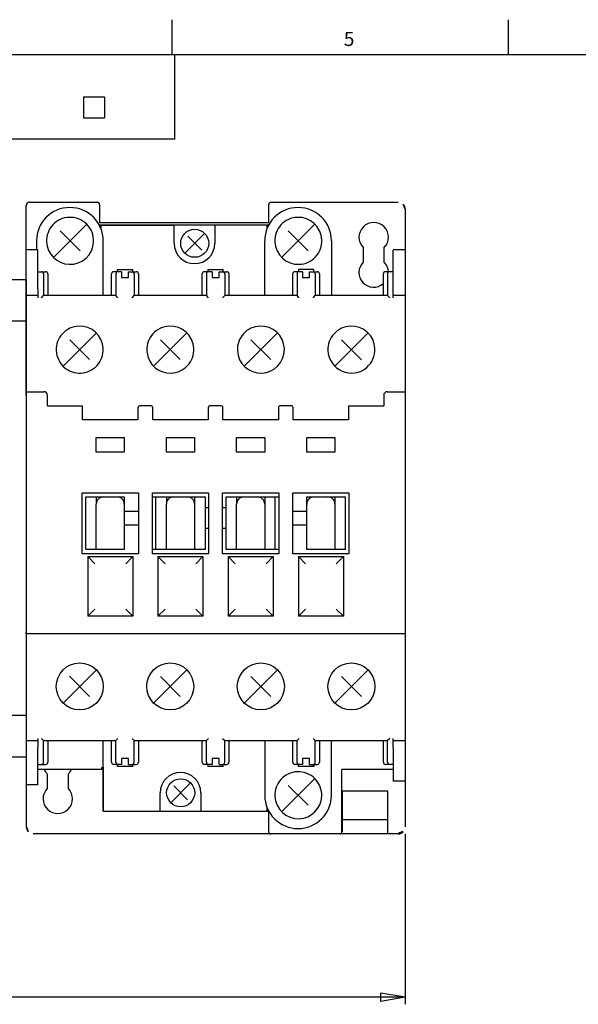
# Model space of a CAD drawing. Extents: x 14 to 405, y 10 to 283.
# Drawn here: x 130 to 210, y 143 to 283 of the extents above; entities that cross this region are included whole.
import ezdxf

# ---------------------------------------------------------------- set-up
doc = ezdxf.new("R2010")
doc.units = 0
doc.layers.add('1', color=7, linetype='CONTINUOUS')
doc.layers.add('20', color=7, linetype='CONTINUOUS')
doc.styles.get("Standard").update_dxf_attribs({"font": 'monotxt.shx'})

msp = doc.modelspace()

# ---------------------------------------------------------------- linework, layer by layer
at = {"layer": '1', "color": 250, "linetype": 'CONTINUOUS'}
for p, q in [((151.704208, 278.415842), (151.704208, 283.415842)), ((199.579208, 278.415842), (199.579208, 283.415842)), ((395.079208, 278.415842), (18.079208, 278.415842)), ((152.079208, 266.415842), (152.079208, 278.415842)), ((139.079208, 272.415842), (142.079208, 272.415842)), ((139.079208, 272.415842), (139.079208, 269.415842)), ((142.079208, 272.415842), (142.079208, 269.415842)), ((139.079208, 269.415842), (142.079208, 269.415842)), ((152.079208, 266.415842), (18.079208, 266.415842)), ((130.87624, 229.90594), (130.87624, 256.90594)), ((131.40571, 257.40594), (141.05571, 257.40594)), ((141.35571, 257.10594), (141.35571, 254.50594)), ((165.45571, 254.50594), (165.45571, 257.10594)), ((165.75571, 257.40594), (175.60571, 257.40594)), ((175.60571, 257.40594), (183.90571, 257.40594)), ((184.90571, 256.40594), (184.90571, 168.40594)), ((139.52452, 254.27475), (134.7869, 249.53713)), ((141.35571, 254.50594), (141.90571, 254.50594)), ((141.90571, 254.50594), (164.90571, 254.50594)), ((164.90571, 254.50594), (165.45571, 254.50594)), ((172.02452, 254.27475), (167.2869, 249.53713)), ((135.74041, 253.32125), (138.57102, 250.49063)), ((153.4915, 250.14173), (156.31993, 252.97015)), ((155.90247, 250.55918), (153.90895, 252.5527)), ((168.24041, 253.32125), (171.07102, 250.49063)), ((115.87624, 246.40594), (130.87624, 246.40594)), ((130.87624, 246.40594), (130.87624, 178.40594)), ((115.87624, 240.50594), (130.87624, 240.50594)), ((140.89505, 238.77475), (136.16926, 234.04896)), ((153.79505, 238.77475), (149.05743, 234.03713)), ((166.69505, 238.77475), (161.95743, 234.03713)), ((179.59505, 238.77475), (174.85743, 234.03713)), ((137.11093, 237.82125), (139.94154, 234.99064)), ((150.01093, 237.82125), (152.84154, 234.99064)), ((162.91093, 237.82125), (165.74154, 234.99064)), ((175.81093, 237.82125), (178.66618, 234.966)), ((130.87624, 229.90594), (130.87624, 168.40594)), ((133.92624, 228.40594), (133.92624, 229.90594)), ((181.82624, 229.90594), (181.82624, 228.40594)), ((133.92624, 228.40594), (138.92624, 228.40594)), ((176.82624, 228.40594), (181.82624, 228.40594)), ((140.89505, 190.77475), (136.15743, 186.03713)), ((137.066, 189.86618), (139.94154, 186.99064)), ((153.79505, 190.77475), (149.05743, 186.03713)), ((150.01093, 189.82125), (152.84154, 186.99064)), ((166.69505, 190.77475), (161.95743, 186.03713)), ((162.91093, 189.82125), (165.74154, 186.99064)), ((179.59505, 190.77475), (174.85743, 186.03713)), ((175.81093, 189.82125), (178.64154, 186.99064)), ((115.87624, 184.30594), (130.87624, 184.30594)), ((115.87624, 178.40594), (130.87624, 178.40594)), ((151.4915, 171.84173), (154.31993, 174.67015)), ((153.90247, 172.25918), (151.90895, 174.2527)), ((172.02452, 175.27475), (167.2869, 170.53713)), ((168.24041, 174.32125), (171.07102, 171.49063)), ((184.87624, 174.90594), (183.17624, 174.90594)), ((165.42624, 170.65594), (165.42624, 167.70594)), ((183.90571, 167.40594), (131.90571, 167.40594)), ((184.90571, 167.40594), (184.90571, 143.12025)), ((184.90571, 144.12015), (181.40561, 144.70116)), ((181.40561, 143.53913), (181.40561, 144.70116)), ((184.90571, 144.12015), (123.37624, 144.12015)), ((184.90571, 144.12015), (181.40561, 143.53913))]:
    msp.add_line(p, q, dxfattribs=at)
for centre in [(138.52624, 188.40594), (151.42624, 188.40594), (164.32624, 188.40594), (177.22624, 188.40594)]:
    msp.add_circle(centre, 3.35, dxfattribs=at)
for centre, radius, start, end in [((185.612822, 257.113045), 1.000002, 179.999685, 224.999685), ((183.905708, 256.405945), 1.000002, 359.999685, 44.999685), ((133.42624, 229.90594), 0.5, 0, 90), ((182.32624, 229.90594), 0.5, 90, 180), ((131.17624, 174.70594), 0.3, 180, 270), ((131.905712, 168.405935), 1.000002, 179.999685, 224.999685), ((130.198598, 167.698835), 1.000002, 359.999685, 44.999685), ((183.905715, 168.405942), 1.000002, 269.999685, 314.999685), ((184.612815, 166.698828), 1.000002, 89.999685, 134.999685)]:
    msp.add_arc(centre, radius, start, end, dxfattribs=at)
at = {"layer": '1', "color": 250, "linetype": 'CONTINUOUS', "extrusion": (0, 0, -1)}
msp.add_open_spline([(131.40571, 257.40594), (131.33229, 257.40594), (131.24801, 257.38958), (130.9792, 257.24259), (130.90571, 257.05746), (130.90571, 256.90594)], degree=3, knots=[0, 0, 0, 0, 0.30573239, 0.30573239, 1, 1, 1, 1], dxfattribs=at)
for points in [[(141.35571, 257.10594), (141.35571, 257.30644), (141.18302, 257.40594), (141.05571, 257.40594)], [(165.75571, 257.40594), (165.62976, 257.40594), (165.45571, 257.30727), (165.45571, 257.10594)]]:
    msp.add_open_spline(points, degree=3, dxfattribs=at)
at = {"layer": '20', "color": 250, "linetype": 'CONTINUOUS'}
for p, q in [((165.42624, 254.15594), (141.32624, 254.15594)), ((141.52624, 254.15594), (151.97624, 254.15594)), ((141.52624, 254.15594), (141.52624, 253.69549)), ((151.97624, 251.55594), (151.97624, 254.15594)), ((165.22624, 254.15594), (157.77624, 254.15594)), ((157.77624, 254.15594), (157.77624, 251.55594)), ((165.22624, 253.69549), (165.22624, 254.15594)), ((132.37624, 251.90594), (132.37624, 250.60594)), ((141.87624, 244.10594), (141.87624, 251.90594)), ((164.87624, 244.10594), (164.87624, 251.90594)), ((174.37624, 251.90594), (174.37624, 244.10594)), ((132.57624, 250.60594), (130.87624, 250.60594)), ((132.57624, 246.57587), (132.57624, 250.60594)), ((178.90571, 250.93625), (178.90571, 248.87563)), ((181.90571, 248.87563), (181.90571, 250.93625)), ((183.17624, 243.80594), (183.17626, 250.57328)), ((184.90571, 250.60594), (183.17626, 250.60594)), ((132.57624, 247.50594), (133.07624, 247.50594)), ((133.07624, 247.50594), (133.2906, 247.50594)), ((133.2906, 247.50594), (133.54227, 247.50594)), ((133.37624, 247.20594), (133.37624, 246.27701)), ((133.54227, 247.50594), (133.67624, 247.50594)), ((133.97624, 247.20594), (133.97624, 244.10594)), ((143.07624, 244.10594), (143.07624, 247.20594)), ((143.51022, 247.50594), (143.37624, 247.50594)), ((143.76188, 247.50594), (143.51022, 247.50594)), ((143.67624, 247.20594), (143.67624, 246.27701)), ((143.97624, 247.50594), (143.76188, 247.50594)), ((143.87624, 247.80594), (143.87624, 247.50594)), ((143.87624, 247.80594), (146.07624, 247.80594)), ((144.47624, 247.50594), (143.97624, 247.50594)), ((144.47624, 247.50594), (144.47624, 246.6748)), ((145.47624, 246.6748), (145.47624, 247.50594)), ((145.47624, 247.50594), (145.97624, 247.50594)), ((145.97624, 247.50594), (146.1906, 247.50594)), ((146.07624, 247.50594), (146.07624, 247.80594)), ((146.1906, 247.50594), (146.44227, 247.50594)), ((146.27624, 247.20594), (146.27624, 246.27701)), ((146.44227, 247.50594), (146.57624, 247.50594)), ((146.87624, 247.20594), (146.87624, 244.10594)), ((155.97624, 244.10594), (155.97624, 247.20594)), ((156.41022, 247.50594), (156.27624, 247.50594)), ((156.66188, 247.50594), (156.41022, 247.50594)), ((156.57624, 247.20594), (156.57624, 246.27701)), ((156.87624, 247.50594), (156.66188, 247.50594)), ((156.77624, 247.80594), (156.77624, 247.50594)), ((156.77624, 247.80594), (158.97624, 247.80594)), ((157.37624, 247.50594), (156.87624, 247.50594)), ((157.37624, 247.50594), (157.37624, 246.6748)), ((158.37624, 246.6748), (158.37624, 247.50594)), ((158.37624, 247.50594), (158.87624, 247.50594)), ((158.87624, 247.50594), (159.0906, 247.50594)), ((158.97624, 247.50594), (158.97624, 247.80594)), ((159.0906, 247.50594), (159.34227, 247.50594)), ((159.17624, 247.20594), (159.17624, 246.27701)), ((159.34227, 247.50594), (159.47624, 247.50594)), ((159.77624, 247.20594), (159.77624, 244.10594)), ((168.87624, 244.10594), (168.87624, 247.20594)), ((169.31022, 247.50594), (169.17624, 247.50594)), ((169.56188, 247.50594), (169.31022, 247.50594)), ((169.47624, 247.20594), (169.47624, 246.27701)), ((169.77624, 247.50594), (169.56188, 247.50594)), ((171.87624, 247.80594), (169.67624, 247.80594)), ((169.67624, 247.80594), (169.67624, 247.50594)), ((170.27624, 247.50594), (169.77624, 247.50594)), ((170.27624, 247.50594), (170.27624, 246.6748)), ((171.27624, 246.6748), (171.27624, 247.50594)), ((171.27624, 247.50594), (171.77624, 247.50594)), ((171.77624, 247.50594), (171.9906, 247.50594)), ((171.87624, 247.50594), (171.87624, 247.80594)), ((171.9906, 247.50594), (172.24227, 247.50594)), ((172.07624, 247.20594), (172.07624, 246.27701)), ((172.24227, 247.50594), (172.37624, 247.50594)), ((172.67624, 247.20594), (172.67624, 244.10594)), ((181.77624, 244.10594), (181.77624, 247.20594)), ((182.21022, 247.50594), (182.07624, 247.50594)), ((182.46188, 247.50594), (182.21022, 247.50594)), ((182.37624, 247.20594), (182.37624, 246.27701)), ((182.67624, 247.50594), (182.46188, 247.50594)), ((183.17624, 247.50594), (182.67624, 247.50594)), ((132.57624, 245.08158), (132.57624, 246.57587)), ((133.37624, 246.27701), (133.37624, 245.08158)), ((143.67624, 246.27701), (143.67624, 245.08158)), ((144.47624, 246.6748), (145.47624, 246.6748)), ((146.27624, 246.27701), (146.27624, 245.08158)), ((156.57624, 246.27701), (156.57624, 245.08158)), ((157.37624, 246.6748), (158.37624, 246.6748)), ((159.17624, 246.27701), (159.17624, 245.08158)), ((169.47624, 246.27701), (169.47624, 245.08158)), ((170.27624, 246.6748), (171.27624, 246.6748)), ((172.07624, 246.27701), (172.07624, 245.08158)), ((182.37624, 246.27701), (182.37624, 245.08158)), ((130.87624, 244.40594), (130.87624, 244.58092)), ((132.57624, 245.08158), (132.57624, 243.80594)), ((133.37624, 245.08158), (133.37624, 244.10594)), ((143.67624, 245.08158), (143.67624, 244.10594)), ((146.27624, 245.08158), (146.27624, 244.10594)), ((156.57624, 245.08158), (156.57624, 244.10594)), ((159.17624, 245.08158), (159.17624, 244.10594)), ((169.47624, 245.08158), (169.47624, 244.10594)), ((172.07624, 245.08158), (172.07624, 244.10594)), ((182.37624, 245.08158), (182.37624, 244.10594)), ((132.57624, 244.10594), (130.87624, 244.10594)), ((130.87624, 243.80594), (130.87624, 244.10594)), ((133.07624, 243.80594), (133.37624, 244.10594)), ((143.67624, 244.10594), (133.37624, 244.10594)), ((143.97624, 243.80594), (143.67624, 244.10594)), ((145.97624, 243.80594), (146.27624, 244.10594)), ((156.57624, 244.10594), (146.27624, 244.10594)), ((156.87624, 243.80594), (156.57624, 244.10594)), ((158.87624, 243.80594), (159.17624, 244.10594)), ((169.47624, 244.10594), (159.17624, 244.10594)), ((169.77624, 243.80594), (169.47624, 244.10594)), ((171.77624, 243.80594), (172.07624, 244.10594)), ((182.37624, 244.10594), (172.07624, 244.10594)), ((182.67624, 243.80594), (182.37624, 244.10594)), ((184.87624, 244.10594), (183.17624, 244.10594)), ((130.87624, 230.40594), (130.87624, 230.70594)), ((130.87624, 230.40594), (130.87624, 230.70594)), ((130.87624, 230.10594), (130.87624, 230.40594)), ((130.87624, 230.40594), (133.42624, 230.40594)), ((182.32624, 230.40594), (184.87624, 230.40594)), ((138.92624, 226.40594), (138.92624, 228.40594)), ((146.82624, 228.10594), (146.82624, 226.40594)), ((148.62624, 228.40594), (147.12624, 228.40594)), ((148.92624, 226.40594), (148.92624, 228.10594)), ((156.82624, 228.10594), (156.82624, 226.40594)), ((158.62624, 228.40594), (157.12624, 228.40594)), ((158.92624, 226.40594), (158.92624, 228.10594)), ((166.82624, 228.10594), (166.82624, 226.40594)), ((168.62624, 228.40594), (167.12624, 228.40594)), ((168.92624, 226.40594), (168.92624, 228.10594)), ((176.82624, 228.40594), (176.82624, 226.40594)), ((146.82624, 226.40594), (138.92624, 226.40594)), ((156.82624, 226.40594), (148.92624, 226.40594)), ((166.82624, 226.40594), (158.92624, 226.40594)), ((176.82624, 226.40594), (168.92624, 226.40594)), ((140.87624, 221.80594), (140.87624, 223.90594)), ((140.87624, 223.90594), (144.87624, 223.90594)), ((144.87624, 223.90594), (144.87624, 221.80594)), ((150.87624, 221.80594), (150.87624, 223.90594)), ((150.87624, 223.90594), (154.87624, 223.90594)), ((154.87624, 223.90594), (154.87624, 221.80594)), ((160.87624, 221.80594), (160.87624, 223.90594)), ((160.87624, 223.90594), (164.87624, 223.90594)), ((164.87624, 223.90594), (164.87624, 221.80594)), ((170.87624, 221.80594), (170.87624, 223.90594)), ((170.87624, 223.90594), (174.87624, 223.90594)), ((174.87624, 223.90594), (174.87624, 221.80594)), ((144.87624, 221.80594), (140.87624, 221.80594)), ((154.87624, 221.80594), (150.87624, 221.80594)), ((164.87624, 221.80594), (160.87624, 221.80594)), ((174.87624, 221.80594), (170.87624, 221.80594)), ((138.87624, 207.30594), (138.87624, 216.00594)), ((138.87624, 216.00594), (146.87624, 216.00594)), ((139.37624, 215.40594), (140.87624, 215.40594)), ((139.37624, 207.90594), (139.37624, 215.40594)), ((140.87624, 215.40594), (141.57624, 215.40594)), ((140.87624, 215.40594), (140.87624, 214.40594)), ((141.57624, 215.40594), (141.87624, 215.40594)), ((141.87624, 215.40594), (143.87632, 215.40594)), ((143.99593, 215.40594), (144.17624, 215.40594)), ((144.17624, 215.40594), (144.87624, 215.40594)), ((144.87624, 215.40594), (144.87624, 214.40641)), ((146.87624, 216.00594), (146.87624, 207.30594)), ((148.87624, 207.30594), (148.87624, 216.00594)), ((148.87624, 216.00594), (156.87624, 216.00594)), ((148.87624, 215.40594), (149.37624, 215.40594)), ((149.37624, 215.40594), (150.87624, 215.40594)), ((149.37624, 207.90594), (149.37624, 215.40594)), ((150.87624, 215.40594), (151.57624, 215.40594)), ((150.87624, 215.40594), (150.87624, 214.40594)), ((151.57624, 215.40594), (151.85124, 215.40594)), ((151.87624, 215.40594), (153.87611, 215.40594)), ((153.99593, 215.40594), (154.17624, 215.40594)), ((154.17624, 215.40594), (154.87624, 215.40594)), ((154.87624, 215.40594), (154.87624, 214.40594)), ((154.87624, 215.40594), (156.37623, 215.40594)), ((156.37623, 215.40594), (156.37624, 207.90594)), ((156.87624, 216.00594), (156.87624, 207.30594)), ((158.87624, 207.30594), (158.87624, 216.00594)), ((158.87624, 216.00594), (166.87624, 216.00594)), ((159.37624, 207.90594), (159.37624, 215.40594)), ((159.37624, 215.40594), (160.87624, 215.40594)), ((160.87624, 215.40594), (161.57624, 215.40594)), ((160.87624, 215.40594), (160.87624, 214.40594)), ((161.57624, 215.40594), (161.75654, 215.40594)), ((161.87624, 215.40594), (163.87624, 215.40594)), ((163.90124, 215.40594), (164.17624, 215.40594)), ((164.17624, 215.40594), (164.87624, 215.40594)), ((164.87624, 215.40594), (164.87624, 214.40594)), ((164.87624, 215.40594), (166.37624, 215.40594)), ((166.37624, 215.40594), (166.87624, 215.40594)), ((166.37624, 207.90594), (166.37624, 215.40594)), ((166.87624, 216.00594), (166.87624, 207.30594)), ((168.87624, 207.30594), (168.87624, 216.00594)), ((168.87624, 216.00594), (176.87624, 216.00594)), ((170.87624, 215.40594), (171.57624, 215.40594)), ((170.87624, 214.40594), (170.87624, 215.40594)), ((171.57624, 215.40594), (171.75654, 215.40594)), ((171.87615, 215.40594), (173.87684, 215.40594)), ((173.87684, 215.40594), (174.17624, 215.40594)), ((174.17624, 215.40594), (174.87624, 215.40594)), ((174.87624, 215.40594), (176.37624, 215.40594)), ((174.87624, 215.40594), (174.87624, 214.40594)), ((176.37624, 207.90594), (176.37624, 215.40594)), ((176.87624, 216.00594), (176.87624, 207.30594)), ((140.87624, 207.90594), (140.87624, 214.40594)), ((144.87623, 213.40594), (146.87624, 213.40594)), ((144.87624, 214.40641), (144.87624, 207.90594)), ((150.87624, 207.90594), (150.87624, 214.40594)), ((154.87624, 214.40594), (154.87624, 207.90594)), ((156.37623, 213.90594), (156.87624, 213.90594)), ((158.87624, 213.90594), (159.37623, 213.90594)), ((160.87624, 207.90594), (160.87624, 214.40594)), ((164.87624, 214.40594), (164.87624, 207.90594)), ((168.87624, 213.40594), (170.87623, 213.40594)), ((170.87624, 207.90594), (170.87624, 214.40594)), ((174.87624, 214.40594), (174.87624, 207.90594)), ((146.87624, 211.40594), (144.87623, 211.40594)), ((156.87624, 210.90594), (156.37623, 210.90594)), ((159.37623, 210.90594), (158.87624, 210.90594)), ((170.87623, 211.40594), (168.87624, 211.40594)), ((140.87624, 207.90594), (139.37624, 207.90594)), ((141.47624, 207.90594), (140.87624, 207.90594)), ((144.27624, 207.90594), (141.47624, 207.90594)), ((144.87624, 207.90594), (144.27624, 207.90594)), ((149.37624, 207.90594), (148.87624, 207.90594)), ((150.87624, 207.90594), (149.37624, 207.90594)), ((151.47624, 207.90594), (150.87624, 207.90594)), ((154.27624, 207.90594), (151.47624, 207.90594)), ((154.87624, 207.90594), (154.27624, 207.90594)), ((156.37624, 207.90594), (154.87624, 207.90594)), ((160.87624, 207.90594), (159.37624, 207.90594)), ((161.47624, 207.90594), (160.87624, 207.90594)), ((164.27624, 207.90594), (161.47624, 207.90594)), ((164.87624, 207.90594), (164.27624, 207.90594)), ((166.37624, 207.90594), (164.87624, 207.90594)), ((166.87624, 207.90594), (166.37624, 207.90594)), ((171.47624, 207.90594), (170.87624, 207.90594)), ((174.27624, 207.90594), (171.47624, 207.90594)), ((174.87624, 207.90594), (174.27624, 207.90594)), ((176.37624, 207.90594), (174.87624, 207.90594)), ((146.87624, 207.30594), (138.87624, 207.30594)), ((140.67624, 205.90594), (139.67624, 206.90594)), ((139.67624, 206.90594), (139.67624, 198.40594)), ((139.67624, 206.90594), (146.07624, 206.90594)), ((146.07624, 206.90594), (145.07624, 205.90594)), ((146.07624, 206.90594), (146.07624, 198.40594)), ((156.87624, 207.30594), (148.87624, 207.30594)), ((149.67624, 206.90594), (156.07624, 206.90594)), ((150.67624, 205.90594), (149.67624, 206.90594)), ((149.67624, 206.90594), (149.67624, 198.40594)), ((156.07624, 206.90594), (155.07624, 205.90594)), ((156.07624, 206.90594), (156.07624, 198.40594)), ((166.87624, 207.30594), (158.87624, 207.30594)), ((159.67624, 206.90594), (166.07624, 206.90594)), ((160.67624, 205.90594), (159.67624, 206.90594)), ((159.67624, 206.90594), (159.67624, 198.40594)), ((166.07624, 206.90594), (165.07624, 205.90594)), ((166.07624, 206.90594), (166.07624, 198.40594)), ((176.87624, 207.30594), (168.87624, 207.30594)), ((169.67624, 206.90594), (176.07624, 206.90594)), ((170.67624, 205.90594), (169.67624, 206.90594)), ((169.67624, 206.90594), (169.67624, 198.40594)), ((176.07624, 206.90594), (175.07624, 205.90594)), ((176.07624, 206.90594), (176.07624, 198.40594)), ((139.67624, 198.40594), (140.67624, 199.40594)), ((145.07624, 199.40594), (146.07624, 198.40594)), ((149.67624, 198.40594), (150.67624, 199.40594)), ((155.07624, 199.40594), (156.07624, 198.40594)), ((159.67624, 198.40594), (160.67624, 199.40594)), ((165.07624, 199.40594), (166.07624, 198.40594)), ((169.67624, 198.40594), (170.67624, 199.40594)), ((175.07624, 199.40594), (176.07624, 198.40594)), ((146.07624, 198.40594), (139.67624, 198.40594)), ((156.07624, 198.40594), (149.67624, 198.40594)), ((166.07624, 198.40594), (159.67624, 198.40594)), ((176.07624, 198.40594), (169.67624, 198.40594)), ((130.87624, 195.90594), (130.87624, 196.20594)), ((130.87624, 195.90594), (130.87624, 196.20594)), ((184.87624, 195.90594), (130.87624, 195.90594)), ((132.57624, 181.00594), (132.57624, 179.7303)), ((133.07624, 181.00594), (133.37624, 180.70594)), ((143.97624, 181.00594), (143.67624, 180.70594)), ((145.97624, 181.00594), (146.27624, 180.70594)), ((156.87624, 181.00594), (156.57624, 180.70594)), ((158.87624, 181.00594), (159.17624, 180.70594)), ((169.77624, 181.00594), (169.47624, 180.70594)), ((171.77624, 181.00594), (172.07624, 180.70594)), ((182.67624, 181.00594), (182.37624, 180.70594)), ((183.17624, 179.7303), (183.17624, 181.00594)), ((130.87624, 180.70594), (132.57624, 180.70594)), ((132.57624, 178.23601), (132.57624, 179.7303)), ((133.37624, 179.7303), (133.37624, 180.70594)), ((133.37624, 180.70594), (143.67624, 180.70594)), ((133.37624, 178.53487), (133.37624, 179.7303)), ((133.97624, 180.70594), (133.97624, 177.60594)), ((141.87624, 170.65594), (141.87624, 180.70594)), ((143.07624, 177.60594), (143.07624, 180.70594)), ((143.67624, 179.7303), (143.67624, 180.70594)), ((143.67624, 178.53487), (143.67624, 179.7303)), ((146.27624, 179.7303), (146.27624, 180.70594)), ((146.27624, 180.70594), (156.57624, 180.70594)), ((146.27624, 178.53487), (146.27624, 179.7303)), ((146.87624, 180.70594), (146.87624, 177.60594)), ((155.97624, 177.60594), (155.97624, 180.70594)), ((156.57624, 179.7303), (156.57624, 180.70594)), ((156.57624, 178.53487), (156.57624, 179.7303)), ((159.17624, 179.7303), (159.17624, 180.70594)), ((159.17624, 180.70594), (169.47624, 180.70594)), ((159.17624, 178.53487), (159.17624, 179.7303)), ((159.77624, 180.70594), (159.77624, 177.60594)), ((164.87624, 180.70594), (164.87624, 172.90594)), ((168.87624, 177.60594), (168.87624, 180.70594)), ((169.47624, 179.7303), (169.47624, 180.70594)), ((169.47624, 178.53487), (169.47624, 179.7303)), ((172.07624, 180.70594), (182.37624, 180.70594)), ((172.07624, 179.7303), (172.07624, 180.70594)), ((172.07624, 178.53487), (172.07624, 179.7303)), ((172.67624, 180.70594), (172.67624, 177.60594)), ((174.37624, 172.90594), (174.37624, 180.70594)), ((181.77624, 177.60594), (181.77624, 180.70594)), ((182.37624, 179.7303), (182.37624, 180.70594)), ((182.37624, 178.53487), (182.37624, 179.7303)), ((183.17624, 180.70594), (184.87624, 180.70594)), ((183.17624, 179.7303), (183.17624, 178.23601)), ((132.57624, 174.40594), (132.57624, 178.23601)), ((133.37624, 177.60594), (133.37624, 178.53487)), ((143.67624, 177.60594), (143.67624, 178.53487)), ((146.27624, 177.60594), (146.27624, 178.53487)), ((156.57624, 177.60594), (156.57624, 178.53487)), ((159.17624, 177.60594), (159.17624, 178.53487)), ((169.47624, 177.60594), (169.47624, 178.53487)), ((172.07624, 177.60594), (172.07624, 178.53487)), ((182.37624, 177.60594), (182.37624, 178.53487)), ((183.17624, 178.23601), (183.17624, 174.90594)), ((132.57624, 177.30594), (133.07624, 177.30594)), ((133.07624, 177.30594), (133.2906, 177.30594)), ((133.2906, 177.30594), (133.54227, 177.30594)), ((133.54227, 177.30594), (133.67624, 177.30594)), ((141.67624, 176.92067), (141.87624, 176.92067)), ((141.67624, 176.57211), (141.67624, 176.87211)), ((141.87624, 176.92067), (141.87624, 170.65594)), ((143.51022, 177.30594), (143.37624, 177.30594)), ((143.76188, 177.30594), (143.51022, 177.30594)), ((143.97624, 177.30594), (143.76188, 177.30594)), ((143.87624, 177.30594), (143.87624, 177.00594)), ((146.07624, 177.00594), (143.87624, 177.00594)), ((144.47624, 177.30594), (143.97624, 177.30594)), ((144.47624, 178.13708), (144.47624, 177.30594)), ((145.47624, 178.13708), (144.47624, 178.13708)), ((145.47624, 177.30594), (145.47624, 178.13708)), ((145.47624, 177.30594), (145.97624, 177.30594)), ((145.97624, 177.30594), (146.1906, 177.30594)), ((146.07624, 177.00594), (146.07624, 177.30594)), ((146.1906, 177.30594), (146.44227, 177.30594)), ((146.44227, 177.30594), (146.57624, 177.30594)), ((156.41022, 177.30594), (156.27624, 177.30594)), ((156.66188, 177.30594), (156.41022, 177.30594)), ((156.87624, 177.30594), (156.66188, 177.30594)), ((156.77624, 177.30594), (156.77624, 177.00594)), ((158.97624, 177.00594), (156.77624, 177.00594)), ((157.37624, 177.30594), (156.87624, 177.30594)), ((158.37624, 178.13708), (157.37624, 178.13708)), ((157.37624, 178.13708), (157.37624, 177.30594)), ((158.37624, 177.30594), (158.37624, 178.13708)), ((158.37624, 177.30594), (158.87624, 177.30594)), ((158.87624, 177.30594), (159.0906, 177.30594)), ((158.97624, 177.00594), (158.97624, 177.30594)), ((159.0906, 177.30594), (159.34227, 177.30594)), ((159.34227, 177.30594), (159.47624, 177.30594)), ((169.31022, 177.30594), (169.17624, 177.30594)), ((169.56188, 177.30594), (169.31022, 177.30594)), ((169.77624, 177.30594), (169.56188, 177.30594)), ((169.67624, 177.00594), (169.67624, 177.30594)), ((171.87624, 177.00594), (169.67624, 177.00594)), ((170.27624, 177.30594), (169.77624, 177.30594)), ((170.27624, 178.13708), (170.27624, 177.30594)), ((171.27624, 178.13708), (170.27624, 178.13708)), ((171.27624, 177.30594), (171.27624, 178.13708)), ((171.27624, 177.30594), (171.77624, 177.30594)), ((171.77624, 177.30594), (171.9906, 177.30594)), ((171.87624, 177.30594), (171.87624, 177.00594)), ((171.9906, 177.30594), (172.24227, 177.30594)), ((172.24227, 177.30594), (172.37624, 177.30594)), ((182.21022, 177.30594), (182.07624, 177.30594)), ((182.46188, 177.30594), (182.21022, 177.30594)), ((182.67624, 177.30594), (182.46188, 177.30594)), ((183.17624, 177.30594), (182.67624, 177.30594)), ((141.67624, 176.57211), (132.57624, 176.57211)), ((133.90571, 175.93625), (133.90571, 173.87563)), ((136.90571, 173.87563), (136.90571, 175.93625)), ((183.17624, 176.57211), (175.87624, 176.57211)), ((175.87624, 167.70594), (175.87624, 176.57211)), ((132.57624, 174.40594), (131.17624, 174.40594)), ((149.97624, 170.65594), (149.97624, 173.25594)), ((155.77624, 173.25594), (155.77624, 170.65594)), ((175.90571, 173.50594), (175.90571, 167.70594)), ((182.40571, 173.50594), (175.90571, 173.50594)), ((182.40571, 167.40594), (182.40571, 173.50594)), ((141.87624, 170.65594), (165.42624, 170.65594)), ((141.87624, 170.65594), (149.97624, 170.65594)), ((155.77624, 170.65594), (165.22624, 170.65594)), ((165.22624, 170.65594), (165.22624, 171.11639)), ((182.40571, 169.40594), (175.90571, 169.40594))]:
    msp.add_line(p, q, dxfattribs=at)
for centre in [(154.90571, 251.55594), (152.90571, 173.25594)]:
    msp.add_circle(centre, 2, dxfattribs=at)
for centre, radius, start, end in [((141.02624, 257.10594), 0.3, 0, 90), ((137.12624, 251.90594), 4.75, 0, 180), ((169.62624, 251.90594), 4.75, 0, 180), ((137.15571, 251.90594), 3.35, 92.439397, 182.4394), ((137.15571, 251.90594), 3.35, 357.5606, 92.4394), ((169.65571, 251.90594), 3.35, 92.439397, 182.4394), ((169.65571, 251.90594), 3.35, 2.439397, 92.439397), ((180.40571, 252.40594), 2.1, 315.58469, 224.41531), ((137.15571, 251.90594), 3.35, 182.4394, 267.5606), ((137.15571, 251.90594), 3.35, 267.5606, 357.5606), ((154.87624, 251.55594), 2.9, 180, 0), ((169.65571, 251.90594), 3.35, 182.4394, 272.4394), ((169.65571, 251.90594), 3.35, 272.4394, 2.4394), ((180.40571, 247.40555), 2.1, 135.58469, 310.74049), ((180.40571, 247.40555), 2.1, 2.739994, 44.415309), ((133.67624, 247.20594), 0.3, 0, 90), ((143.37624, 247.20594), 0.3, 90, 180), ((146.57624, 247.20594), 0.3, 0, 90), ((156.27624, 247.20594), 0.3, 90, 180), ((159.47624, 247.20594), 0.3, 0, 90), ((169.17624, 247.20594), 0.3, 90, 180), ((172.37624, 247.20594), 0.3, 0, 90), ((182.07624, 247.20594), 0.3, 90, 180), ((138.52624, 236.40594), 3.35, 92.439397, 182.4394), ((138.52624, 236.40594), 3.35, 2.439397, 92.439397), ((151.42624, 236.40594), 3.35, 92.439397, 182.4394), ((151.42624, 236.40594), 3.35, 2.439397, 92.439397), ((164.32624, 236.40594), 3.35, 92.439397, 182.4394), ((164.32624, 236.40594), 3.35, 2.439397, 92.439397), ((177.22624, 236.40594), 3.35, 92.439397, 182.4394), ((177.22624, 236.40594), 3.35, 2.439397, 92.439397), ((138.52624, 236.40594), 3.35, 182.4394, 230.72871), ((138.52624, 236.40594), 3.35, 272.4394, 2.4394), ((151.42624, 236.40594), 3.35, 182.4394, 188.5837), ((151.42624, 236.40594), 3.35, 188.5837, 272.4394), ((151.42624, 236.40594), 3.35, 272.4394, 2.4394), ((164.32624, 236.40594), 3.35, 182.4394, 272.4394), ((164.32624, 236.40594), 3.35, 272.4394, 0), ((164.32624, 236.40594), 3.35, 351.4163, 2.4394), ((177.22624, 236.40594), 3.35, 182.4394, 310.58603), ((177.22624, 236.40594), 3.35, 310.58603, 2.4394), ((138.52624, 236.40594), 3.35, 230.72871, 272.4394), ((133.67624, 177.60594), 0.3, 270, 0), ((143.37624, 177.60594), 0.3, 180, 270), ((146.57624, 177.60594), 0.3, 270, 0), ((156.27624, 177.60594), 0.3, 180, 270), ((159.47624, 177.60594), 0.3, 270, 0), ((169.17624, 177.60594), 0.3, 180, 270), ((172.37624, 177.60594), 0.3, 270, 0), ((182.07624, 177.60594), 0.3, 180, 270), ((135.40571, 177.40594), 2.1, 203.39452, 224.41531), ((135.40571, 177.40594), 2.1, 315.58469, 336.60548), ((152.87624, 173.25594), 2.9, 0, 180), ((169.65571, 172.90594), 3.35, 92.439397, 182.4394), ((169.65571, 172.90594), 3.35, 357.5606, 92.4394), ((135.40571, 172.40594), 2.1, 135.58469, 44.41531), ((169.62624, 172.90594), 4.75, 180, 0), ((169.65571, 172.90594), 3.35, 182.4394, 272.4394), ((169.65571, 172.90594), 3.35, 272.4394, 357.5606), ((165.72624, 167.70594), 0.3, 180, 270), ((175.57624, 167.70594), 0.3, 270, 0)]:
    msp.add_arc(centre, radius, start, end, dxfattribs=at)
for points, knots in [([(141.52624, 253.69551), (141.52624, 253.69551), (141.44576, 253.89609), (141.24884, 254.27275), (141.1402, 254.45358), (141.02624, 254.61749)], [0, 0, 0, 0, 0.55896045, 0.55896045, 1, 1, 1, 1]), ([(144.87624, 214.40594), (144.87624, 214.52657), (144.85441, 214.6443), (144.76019, 214.89826), (144.67888, 215.01779), (144.58334, 215.11305)], [0.35658011, 0.35658011, 0.35658011, 0.35658011, 0.63402641, 0.63402641, 1, 1, 1, 1]), ([(154.87624, 214.40594), (154.87624, 214.52657), (154.85441, 214.6443), (154.76019, 214.89826), (154.67888, 215.01779), (154.58334, 215.11305)], [0.35658011, 0.35658011, 0.35658011, 0.35658011, 0.63402641, 0.63402641, 1, 1, 1, 1]), ([(164.87624, 214.40594), (164.87624, 214.52657), (164.85441, 214.6443), (164.76019, 214.89826), (164.67888, 215.01779), (164.58334, 215.11305)], [0.35658011, 0.35658011, 0.35658011, 0.35658011, 0.63402641, 0.63402641, 1, 1, 1, 1]), ([(174.87624, 214.40594), (174.87624, 214.52657), (174.85441, 214.6443), (174.76019, 214.89826), (174.67888, 215.01779), (174.58334, 215.11305)], [0.35658011, 0.35658011, 0.35658011, 0.35658011, 0.63402641, 0.63402641, 1, 1, 1, 1])]:
    msp.add_open_spline(points, degree=3, knots=knots, dxfattribs=at)
at = {"layer": '20', "color": 250, "linetype": 'CONTINUOUS', "extrusion": (0, 0, -1)}
for points, knots in [([(165.72624, 254.61749), (165.64746, 254.50418), (165.57232, 254.38508), (165.33811, 253.97669), (165.22624, 253.69551), (165.22624, 253.69551)], [0, 0, 0, 0, 0.28428932, 0.28428932, 1, 1, 1, 1]), ([(141.16913, 215.11305), (141.15853, 215.10245), (141.14708, 215.09048), (140.97641, 214.90274), (140.87624, 214.66557), (140.87624, 214.40594)], [0, 0, 0, 0, 0.041002081, 0.041002081, 0.64987136, 0.64987136, 0.64987136, 0.64987136]), ([(141.87624, 215.40594), (141.65944, 215.40594), (141.45559, 215.33581), (141.24592, 215.18421), (141.20576, 215.14967), (141.16913, 215.11305)], [0, 0, 0, 0, 0.50958548, 0.50958548, 0.64635969, 0.64635969, 0.64635969, 0.64635969]), ([(144.58334, 215.11305), (144.46083, 215.2361), (144.29907, 215.33478), (144.0264, 215.39752), (143.95116, 215.40594), (143.87624, 215.40594)], [0.35355788, 0.35355788, 0.35355788, 0.35355788, 0.82439747, 0.82439747, 1, 1, 1, 1]), ([(151.16913, 215.11305), (151.15853, 215.10245), (151.14708, 215.09048), (150.97641, 214.90274), (150.87624, 214.66557), (150.87624, 214.40594)], [0, 0, 0, 0, 0.041002081, 0.041002081, 0.64987136, 0.64987136, 0.64987136, 0.64987136]), ([(151.87624, 215.40594), (151.65944, 215.40594), (151.45559, 215.33581), (151.24592, 215.18421), (151.20576, 215.14967), (151.16913, 215.11305)], [0, 0, 0, 0, 0.50958548, 0.50958548, 0.64635969, 0.64635969, 0.64635969, 0.64635969]), ([(154.58334, 215.11305), (154.46083, 215.2361), (154.29907, 215.33478), (154.0264, 215.39752), (153.95116, 215.40594), (153.87624, 215.40594)], [0.35355788, 0.35355788, 0.35355788, 0.35355788, 0.82439747, 0.82439747, 1, 1, 1, 1]), ([(161.16913, 215.11305), (161.15853, 215.10245), (161.14708, 215.09048), (160.97641, 214.90274), (160.87624, 214.66557), (160.87624, 214.40594)], [0, 0, 0, 0, 0.041002081, 0.041002081, 0.64987136, 0.64987136, 0.64987136, 0.64987136]), ([(161.87624, 215.40594), (161.65944, 215.40594), (161.45559, 215.33581), (161.24592, 215.18421), (161.20576, 215.14967), (161.16913, 215.11305)], [0, 0, 0, 0, 0.50958548, 0.50958548, 0.64635969, 0.64635969, 0.64635969, 0.64635969]), ([(164.58334, 215.11305), (164.46083, 215.2361), (164.29907, 215.33478), (164.0264, 215.39752), (163.95116, 215.40594), (163.87624, 215.40594)], [0.35355788, 0.35355788, 0.35355788, 0.35355788, 0.82439747, 0.82439747, 1, 1, 1, 1]), ([(171.16913, 215.11305), (171.15853, 215.10245), (171.14708, 215.09048), (170.97641, 214.90274), (170.87624, 214.66557), (170.87624, 214.40594)], [0, 0, 0, 0, 0.041002081, 0.041002081, 0.64987136, 0.64987136, 0.64987136, 0.64987136]), ([(171.87624, 215.40594), (171.65944, 215.40594), (171.45559, 215.33581), (171.24592, 215.18421), (171.20576, 215.14967), (171.16913, 215.11305)], [0, 0, 0, 0, 0.50958548, 0.50958548, 0.64635969, 0.64635969, 0.64635969, 0.64635969]), ([(174.58334, 215.11305), (174.46083, 215.2361), (174.29907, 215.33478), (174.0264, 215.39752), (173.95116, 215.40594), (173.87624, 215.40594)], [0.35355788, 0.35355788, 0.35355788, 0.35355788, 0.82439747, 0.82439747, 1, 1, 1, 1]), ([(165.22624, 171.11637), (165.22624, 171.11637), (165.30672, 170.91579), (165.50364, 170.53913), (165.61228, 170.3583), (165.72624, 170.19439)], [0, 0, 0, 0, 0.55896045, 0.55896045, 1, 1, 1, 1])]:
    msp.add_open_spline(points, degree=3, knots=knots, dxfattribs=at)
for points in [[(133.37624, 247.20594), (133.37624, 247.3755), (133.24678, 247.50594), (133.07624, 247.50594)], [(143.76235, 247.41971), (143.70876, 247.36615), (143.67624, 247.29132), (143.67624, 247.20594)], [(143.97624, 247.50594), (143.89141, 247.50594), (143.81623, 247.47357), (143.76235, 247.41971)], [(146.27624, 247.20594), (146.27624, 247.3755), (146.14678, 247.50594), (145.97624, 247.50594)], [(159.09007, 247.41965), (159.0364, 247.47338), (158.96145, 247.50594), (158.87624, 247.50594)], [(172.07624, 247.20594), (172.07624, 247.3755), (171.94678, 247.50594), (171.77624, 247.50594)], [(182.46241, 247.41965), (182.40865, 247.36584), (182.37624, 247.29079), (182.37624, 247.20594)], [(182.67624, 247.50594), (182.59103, 247.50594), (182.51608, 247.47338), (182.46241, 247.41965)], [(148.92624, 228.10594), (148.92624, 228.30728), (148.75219, 228.40594), (148.62624, 228.40594)], [(158.92624, 228.10594), (158.92624, 228.30728), (158.75219, 228.40594), (158.62624, 228.40594)], [(168.92624, 228.10594), (168.92624, 228.30728), (168.75219, 228.40594), (168.62624, 228.40594)]]:
    msp.add_open_spline(points, degree=3, dxfattribs=at)
at = {"layer": '20', "color": 250, "linetype": 'CONTINUOUS'}
for points in [[(156.87624, 247.50594), (156.70704, 247.50594), (156.57624, 247.37717), (156.57624, 247.20594)], [(159.17624, 247.20594), (159.17624, 247.29079), (159.14382, 247.36584), (159.09007, 247.41965)], [(169.77624, 247.50594), (169.60569, 247.50594), (169.47624, 247.3755), (169.47624, 247.20594)], [(147.12624, 228.40594), (146.99893, 228.40594), (146.82624, 228.30644), (146.82624, 228.10594)], [(157.12624, 228.40594), (156.99893, 228.40594), (156.82624, 228.30644), (156.82624, 228.10594)], [(167.12624, 228.40594), (166.99893, 228.40594), (166.82624, 228.30644), (166.82624, 228.10594)], [(133.07624, 177.30594), (133.16145, 177.30594), (133.2364, 177.3385), (133.29007, 177.39223)], [(133.29007, 177.39223), (133.34382, 177.44605), (133.37624, 177.5211), (133.37624, 177.60594)], [(143.67624, 177.60594), (143.67624, 177.43471), (143.80704, 177.30594), (143.97624, 177.30594)], [(145.97624, 177.30594), (146.06145, 177.30594), (146.1364, 177.3385), (146.19007, 177.39223)], [(146.19007, 177.39223), (146.24382, 177.44605), (146.27624, 177.5211), (146.27624, 177.60594)], [(156.57624, 177.60594), (156.57624, 177.43471), (156.70704, 177.30594), (156.87624, 177.30594)], [(158.87624, 177.30594), (159.04678, 177.30594), (159.17624, 177.43639), (159.17624, 177.60594)], [(169.47624, 177.60594), (169.47624, 177.43471), (169.60704, 177.30594), (169.77624, 177.30594)], [(171.77624, 177.30594), (171.94678, 177.30594), (172.07624, 177.43639), (172.07624, 177.60594)], [(182.37624, 177.60594), (182.37624, 177.43471), (182.50704, 177.30594), (182.67624, 177.30594)]]:
    msp.add_open_spline(points, degree=3, dxfattribs=at)

# ---------------------------------------------------------------- texts
at = {"layer": '1', "color": 250, "linetype": 'CONTINUOUS'}
msp.add_text('5', height=2, dxfattribs=at).set_placement((176.141708, 279.665832))

doc.saveas('drawing.dxf')
